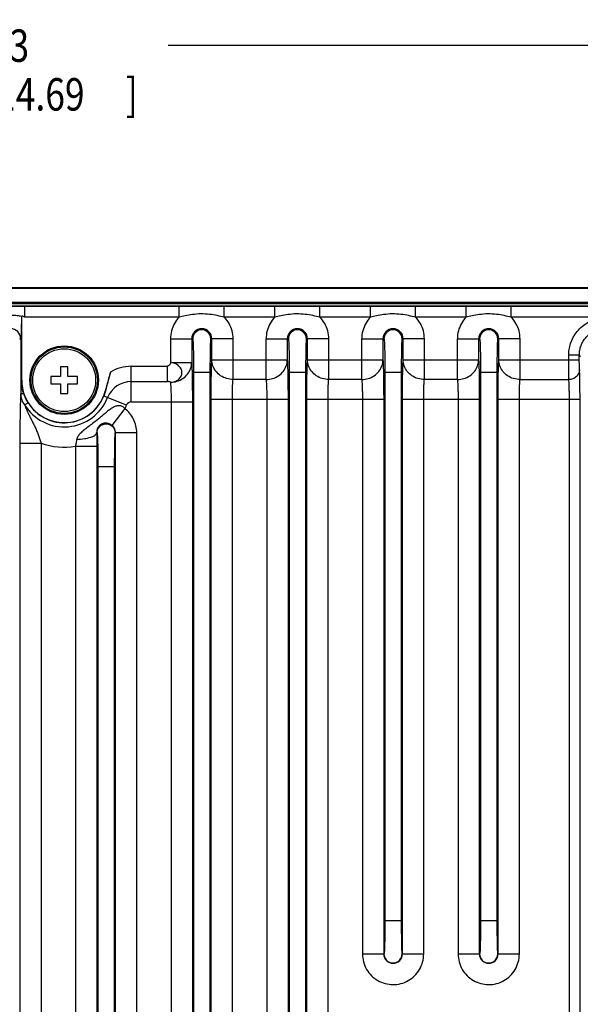
# Model space of a CAD drawing. Units: inches. Extents: x 0 to 34, y 0 to 22.
# Drawn here: x 25.4 to 28.1, y 4 to 8.7 of the extents above; entities that cross this region are included whole.
import ezdxf

# ---------------------------------------------------------------- set-up
doc = ezdxf.new("R2010")
doc.units = ezdxf.units.IN
doc.header["$LTSCALE"] = 1.87
doc.header["$MEASUREMENT"] = 0
doc.layers.get('0').update_dxf_attribs({"linetype": 'CONTINUOUS'})
doc.styles.get("Standard").update_dxf_attribs({"font": 'txt', "width": 0.8})
doc.dimstyles.new('DIMSTYLE_1', dxfattribs={"dimtxt": 0.15625, "dimasz": 0.1875, "dimexe": 0.18, "dimexo": 0.0625, "dimgap": 0.09, "dimtad": 0, "dimtih": 1, "dimtoh": 1, "dimdec": 3, "dimlfac": 1.538462, "dimzin": 4, "dimdsep": 46, "dimtxsty": 'STANDARD', "dimblk": 'CLOSED', "dimblk1": 'CLOSED', "dimblk2": 'CLOSED', "dimcen": 0.09, "dimadec": 0, "dimazin": 0, "dimtp": 0.001, "dimtm": 0.001, "dimtfac": 1, "dimtdec": 3, "dimtofl": 0, "dimtmove": 0, "dimatfit": 3, "dimldrblk": 'CLOSED', "dimfxl": 1, "dimtolj": 1, "dimtzin": 4, "dimarcsym": 0})

# ---------------------------------------------------------------- blocks, each defined once
blk = doc.blocks.new('_CLOSED')
at = {"color": 0, "linetype": 'BYBLOCK'}
for p, q in [((0, 0), (-1, 0.167)), ((-1, 0.167), (-1, -0.167)), ((-1, -0.167), (0, 0)), ((-1, 0), (0, 0))]:
    blk.add_line(p, q, dxfattribs=at)
blk = doc.blocks.new('*D8')
at = {"color": 2, "linetype": 'CONTINUOUS'}
for p, q in [((21.0302, 7.0377), (21.0302, 8.7367)), ((30.5754, 7.0111), (30.5754, 8.7367)), ((21.0302, 8.6117), (25.0573, 8.6117)), ((30.5754, 8.6117), (26.0886, 8.6117))]:
    blk.add_line(p, q, dxfattribs=at)
at = {"color": 2, "linetype": 'CONTINUOUS', "xscale": 0.1875, "yscale": 0.1875, "zscale": 0.1875, "rotation": 180}
blk.add_blockref('_CLOSED', (21.0302, 8.6117), dxfattribs=at)
at = {"color": 2, "linetype": 'CONTINUOUS', "xscale": 0.1875, "yscale": 0.1875, "zscale": 0.1875}
blk.add_blockref('_CLOSED', (30.5754, 8.6117), dxfattribs=at)
at = {"color": 2, "linetype": 'CONTINUOUS', "width": 0.8}
for s, height, p in [('373', 0.15625, (25.1354, 8.5336)), ('[', 0.1562, (25.1354, 8.2992)), ('14.69', 0.15625, (25.2604, 8.2992)), (']', 0.1562, (25.8854, 8.2992))]:
    blk.add_text(s, height=height, dxfattribs=at).set_placement(p)

msp = doc.modelspace()

# ---------------------------------------------------------------- linework, layer by layer
at = {"color": 7, "linetype": 'CONTINUOUS'}
for p, q in [((21.75692, 7.44762), (29.87681, 7.44762)), ((29.87681, 7.44326), (21.75692, 7.44326)), ((21.74976, 7.37084), (29.87681, 7.37084)), ((21.75692, 7.37637), (29.87681, 7.37637)), ((29.87681, 7.35805), (21.75692, 7.35805)), ((25.39917, 7.30534), (25.39917, 7.35651)), ((26.14212, 7.35651), (25.39917, 7.35651)), ((26.14211, 7.30534), (26.14212, 7.35651)), ((26.35913, 7.30534), (26.35914, 7.35651)), ((26.60275, 7.35651), (26.35914, 7.35651)), ((26.60274, 7.30534), (26.60275, 7.35651)), ((26.81976, 7.30534), (26.81977, 7.35651)), ((27.06337, 7.35651), (26.81977, 7.35651)), ((27.06337, 7.30534), (27.06337, 7.35651)), ((27.28039, 7.30534), (27.2804, 7.35651)), ((27.524, 7.35651), (27.2804, 7.35651)), ((27.524, 7.30534), (27.524, 7.35651)), ((27.74102, 7.30534), (27.74103, 7.35651)), ((29.87681, 7.35651), (27.74103, 7.35651)), ((25.38362, 7.00183), (25.38361, 7.30842)), ((26.14212, 7.30534), (25.39917, 7.30534)), ((26.60275, 7.30534), (26.35913, 7.30534)), ((27.06338, 7.30534), (26.81976, 7.30534)), ((27.52401, 7.30534), (27.28039, 7.30534)), ((29.87681, 7.30534), (27.74102, 7.30534)), ((25.37303, 7.20048), (25.38222, 7.20048)), ((25.37859, 7.20048), (25.37859, 6.93773)), ((25.38222, 7.20048), (25.38222, 7.00183)), ((26.09973, 7.20048), (26.09973, 7.0865)), ((26.09973, 7.20048), (26.20696, 7.20048)), ((26.20205, 7.20048), (26.20205, 7.08648)), ((26.40152, 7.20048), (26.29429, 7.20048)), ((26.2992, 7.09947), (26.2992, 7.20048)), ((26.40152, 7.00461), (26.40152, 7.20048)), ((26.56036, 7.00461), (26.56036, 7.20048)), ((26.56036, 7.20048), (26.66759, 7.20048)), ((26.66268, 7.20048), (26.66268, 7.09947)), ((26.86215, 7.20048), (26.75492, 7.20048)), ((26.75983, 7.09947), (26.75983, 7.20048)), ((26.86215, 7.00461), (26.86215, 7.20048)), ((27.02099, 7.00461), (27.02099, 7.20048)), ((27.02099, 7.20048), (27.12822, 7.20048)), ((27.12331, 7.20048), (27.12331, 7.09947)), ((27.32278, 7.20048), (27.21555, 7.20048)), ((27.22046, 7.09947), (27.22046, 7.20048)), ((27.32278, 7.00461), (27.32278, 7.20048)), ((27.48162, 7.00461), (27.48162, 7.20048)), ((27.48162, 7.20048), (27.58884, 7.20048)), ((27.58394, 7.20048), (27.58394, 7.09947)), ((27.78341, 7.20048), (27.67618, 7.20048)), ((27.68109, 7.09947), (27.68109, 7.20048)), ((27.78341, 7.00461), (27.78341, 7.20048)), ((28.06886, 7.12245), (28.0177, 7.12245)), ((28.0177, 7.0995), (28.0177, 7.12245)), ((28.06886, 7.0995), (28.06886, 7.12245)), ((28.07507, 7.11624), (28.06886, 7.12245)), ((25.57094, 7.0658), (25.57094, 7.01923)), ((25.60574, 7.0658), (25.57094, 7.0658)), ((25.60574, 7.01923), (25.60574, 7.0658)), ((25.91118, 6.89671), (25.91118, 7.06838)), ((25.91118, 7.06838), (26.08557, 7.06838)), ((26.08557, 6.99481), (26.08557, 7.06838)), ((26.09973, 7.0865), (26.20205, 7.0865)), ((26.2992, 7.0995), (26.66268, 7.0995)), ((26.75983, 7.0995), (27.12331, 7.0995)), ((27.22046, 7.0995), (27.58394, 7.0995)), ((27.68109, 7.0995), (28.06886, 7.0995)), ((25.52436, 7.01923), (25.52436, 6.98443)), ((25.57094, 7.01923), (25.52436, 7.01923)), ((25.65232, 7.01923), (25.60574, 7.01923)), ((25.65232, 6.98443), (25.65232, 7.01923)), ((25.81072, 7.04077), (25.78609, 6.94884)), ((26.21117, 7.0395), (26.21117, 1.58605)), ((26.21117, 7.0395), (26.29008, 7.0395)), ((26.29008, 7.0395), (26.29008, 1.58605)), ((26.6718, 7.0395), (26.6718, 1.58605)), ((26.6718, 7.0395), (26.75071, 7.0395)), ((26.75071, 7.0395), (26.75071, 1.58605)), ((27.13243, 7.0395), (27.13243, 4.40101)), ((27.13243, 7.0395), (27.21134, 7.0395)), ((27.21134, 7.0395), (27.21134, 4.40101)), ((27.59306, 7.0395), (27.59306, 4.40101)), ((27.59306, 7.0395), (27.67197, 7.0395)), ((27.67197, 7.0395), (27.67197, 4.40101)), ((25.38362, 7.00183), (25.38222, 7.00183)), ((25.52436, 6.98443), (25.57094, 6.98443)), ((25.57094, 6.98443), (25.57094, 6.93785)), ((25.60574, 6.93785), (25.60574, 6.98443)), ((25.60574, 6.98443), (25.65232, 6.98443)), ((25.91118, 6.99481), (26.08557, 6.99481)), ((26.56036, 7.00461), (26.40152, 7.00461)), ((27.02099, 7.00461), (26.86215, 7.00461)), ((27.48162, 7.00461), (27.32278, 7.00461)), ((27.78341, 7.00461), (28.01853, 7.00461)), ((25.37859, 6.93773), (25.39303, 6.93773)), ((25.57094, 6.93785), (25.60574, 6.93785)), ((25.8881, 6.88112), (25.77878, 6.92514)), ((25.78609, 6.94884), (25.78656, 6.94872)), ((25.3976, 6.88239), (25.41434, 6.89287)), ((25.91118, 6.89671), (26.2054, 6.89671)), ((26.10308, 6.89671), (26.10308, 1.72883)), ((26.2054, 6.89671), (26.2054, 1.72883)), ((26.29584, 1.71583), (26.29584, 6.90971)), ((26.29584, 6.90971), (26.66603, 6.90971)), ((26.39817, 1.71583), (26.39817, 6.90971)), ((26.56371, 6.90971), (26.56371, 1.71583)), ((26.66603, 6.90971), (26.66603, 1.71583)), ((26.75647, 1.71583), (26.75647, 6.90971)), ((26.75647, 6.90971), (27.12666, 6.90971)), ((26.8588, 1.71583), (26.8588, 6.90971)), ((27.02434, 6.90971), (27.02434, 4.24002)), ((27.12666, 6.90971), (27.12666, 4.24002)), ((27.2171, 4.24002), (27.2171, 6.90971)), ((27.2171, 6.90971), (27.58729, 6.90971)), ((27.31943, 4.24002), (27.31943, 6.90971)), ((27.48497, 6.90971), (27.48497, 4.24002)), ((27.58729, 6.90971), (27.58729, 4.24002)), ((27.67773, 4.24002), (27.67773, 6.90971)), ((27.67773, 6.90971), (28.07221, 6.90971)), ((27.78006, 4.24002), (27.78006, 6.90971)), ((28.02105, 1.71583), (28.02105, 6.90971)), ((28.07221, 1.71583), (28.07221, 6.90971)), ((25.88091, 6.86461), (25.81787, 6.78404)), ((25.83522, 6.7484), (25.83363, 6.74787)), ((25.83522, 1.87714), (25.83522, 6.7484)), ((25.93754, 6.7484), (25.83522, 6.7484)), ((25.93754, 1.87714), (25.93754, 6.7484)), ((25.37459, 6.6985), (25.37459, 1.92704)), ((25.37459, 6.6985), (25.47691, 6.6985)), ((25.47691, 6.6985), (25.47691, 1.92704)), ((25.64245, 6.68324), (25.64245, 1.9423)), ((25.64245, 6.68324), (25.74477, 6.68324)), ((25.74477, 6.68324), (25.74477, 1.9423)), ((25.75054, 6.58689), (25.75054, 2.03865)), ((25.75054, 6.58689), (25.82945, 6.58689)), ((25.82945, 6.58689), (25.82945, 2.03865)), ((27.13243, 4.40101), (27.21134, 4.40101)), ((27.59306, 4.40101), (27.67197, 4.40101)), ((27.02434, 4.24002), (27.12822, 4.24002)), ((27.21555, 4.24002), (27.31943, 4.24002)), ((27.48497, 4.24002), (27.58884, 4.24002)), ((27.67618, 4.24002), (27.78006, 4.24002))]:
    msp.add_line(p, q, dxfattribs=at)
for radius in [0.16506, 0.15994, 0.15129]:
    msp.add_circle((25.58834, 7.00183), radius, dxfattribs=at)
for centre, radius, start, end in [((25.32936, 7.20048), 0.04922, 0, 180), ((26.25062, 7.20048), 0.04857, 0, 180), ((26.25062, 7.20048), 0.04367, 0.00143, 179.9987), ((26.71125, 7.20048), 0.04857, 0, 180), ((26.71125, 7.20048), 0.04367, 0.00143, 179.9987), ((27.17188, 7.20048), 0.04857, 0, 180), ((27.17188, 7.20048), 0.04367, 0.00143, 179.9987), ((27.63251, 7.20048), 0.04857, 0, 180), ((27.63251, 7.20048), 0.04367, 0.00143, 179.9987), ((25.91118, 6.87183), 0.19655, 90, 120.73804), ((25.58834, 7.00183), 0.20472, 180, 345), ((25.91118, 6.87183), 0.12298, 90, 158.06655), ((25.58834, 7.00183), 0.2053, 212.05501, 338.06655), ((25.58834, 7.00183), 0.22505, 212.05507, 338.06655), ((25.58834, 7.00183), 0.32315, 334.87367, 338.06655), ((25.91118, 6.87183), 0.02489, 90, 158.06655), ((25.58834, 7.00183), 0.32315, 249.82887, 279.63875), ((27.17188, 4.24002), 0.04522, 180, 360), ((27.17188, 4.24002), 0.04367, 180, 360), ((27.63251, 4.24002), 0.04522, 180, 360), ((27.63251, 4.24002), 0.04367, 180, 360)]:
    msp.add_arc(centre, radius, start, end, dxfattribs=at)
for points, knots in [([(25.39917, 7.35651), (25.3925, 7.35651), (25.37866, 7.3565), (25.35707, 7.35647), (25.33364, 7.35646), (25.30876, 7.35646), (25.28382, 7.35649), (25.26739, 7.35651), (25.25956, 7.35651)], [0, 0, 0, 0, 0.1433438, 0.2972361, 0.463981, 0.6469945, 0.8317166, 1, 1, 1, 1]), ([(26.35914, 7.35651), (26.34643, 7.35651), (26.32143, 7.35646), (26.28405, 7.35635), (26.24703, 7.3563), (26.21057, 7.35637), (26.17562, 7.35647), (26.15301, 7.35651), (26.14212, 7.35651)], [0, 0, 0, 0, 0.1757048, 0.3454696, 0.5168324, 0.6874178, 0.8494569, 1, 1, 1, 1]), ([(26.81977, 7.35651), (26.80706, 7.35651), (26.78206, 7.35646), (26.74468, 7.35635), (26.70766, 7.3563), (26.6712, 7.35637), (26.63625, 7.35647), (26.61364, 7.35651), (26.60275, 7.35651)], [0, 0, 0, 0, 0.1757048, 0.3454696, 0.5168324, 0.6874178, 0.8494569, 1, 1, 1, 1]), ([(27.2804, 7.35651), (27.26769, 7.35651), (27.24269, 7.35646), (27.20531, 7.35635), (27.16829, 7.3563), (27.13183, 7.35637), (27.09688, 7.35647), (27.07427, 7.35651), (27.06337, 7.35651)], [0, 0, 0, 0, 0.1757048, 0.3454696, 0.5168324, 0.6874178, 0.8494569, 1, 1, 1, 1]), ([(27.74103, 7.35651), (27.72832, 7.35651), (27.70332, 7.35646), (27.66594, 7.35635), (27.62892, 7.3563), (27.59246, 7.35637), (27.55751, 7.35647), (27.5349, 7.35651), (27.524, 7.35651)], [0, 0, 0, 0, 0.1757048, 0.3454696, 0.5168324, 0.6874178, 0.8494569, 1, 1, 1, 1]), ([(25.38361, 7.30842), (25.37647, 7.30971), (25.36098, 7.31216), (25.33603, 7.31414), (25.30918, 7.31345), (25.28336, 7.31011), (25.26699, 7.30691), (25.25956, 7.30534)], [0, 0, 0, 0, 0.1743283, 0.3759655, 0.599875, 0.8177219, 1, 1, 1, 1]), ([(25.38222, 7.20048), (25.38222, 7.2031), (25.38226, 7.20826), (25.38238, 7.21601), (25.38254, 7.22376), (25.38271, 7.23175), (25.38289, 7.2402), (25.38306, 7.24947), (25.38322, 7.25974), (25.38337, 7.27104), (25.38349, 7.28317), (25.38358, 7.29609), (25.38361, 7.30491), (25.38362, 7.30948)], [0, 0, 0, 0, 0.0719191, 0.1419676, 0.2135419, 0.2851586, 0.3618398, 0.4462654, 0.5401239, 0.6445483, 0.7571899, 0.8741464, 1, 1, 1, 1]), ([(25.38361, 7.30842), (25.38361, 7.30889), (25.38361, 7.30961), (25.38362, 7.31032), (25.38362, 7.31056)], [0, 0, 0, 0, 0.6670527, 1, 1, 1, 1]), ([(25.39917, 7.30534), (25.39748, 7.30599), (25.39408, 7.30724), (25.38889, 7.30898), (25.38539, 7.31005), (25.38362, 7.31056)], [0, 0, 0, 0, 0.3297457, 0.663005, 1, 1, 1, 1]), ([(26.14212, 7.30534), (26.13326, 7.29617), (26.11774, 7.2754), (26.10309, 7.23933), (26.09973, 7.21343), (26.09973, 7.20048)], [0, 0, 0, 0, 0.3310071, 0.6641639, 1, 1, 1, 1]), ([(26.35913, 7.30535), (26.34793, 7.3076), (26.32441, 7.31255), (26.28699, 7.3191), (26.24662, 7.32157), (26.2072, 7.31807), (26.17258, 7.31163), (26.1516, 7.30725), (26.14211, 7.30534)], [0, 0, 0, 0, 0.1562051, 0.3284622, 0.5188943, 0.7070395, 0.8677955, 1, 1, 1, 1]), ([(26.40152, 7.20048), (26.40152, 7.21345), (26.39816, 7.23936), (26.38349, 7.27542), (26.36799, 7.29617), (26.35913, 7.30534)], [0, 0, 0, 0, 0.336401, 0.6691488, 1, 1, 1, 1]), ([(26.60275, 7.30534), (26.59388, 7.29617), (26.57837, 7.2754), (26.56372, 7.23933), (26.56036, 7.21343), (26.56036, 7.20048)], [0, 0, 0, 0, 0.3310071, 0.6641639, 1, 1, 1, 1]), ([(26.81976, 7.30535), (26.80856, 7.3076), (26.78504, 7.31255), (26.74762, 7.3191), (26.70725, 7.32157), (26.66782, 7.31807), (26.63321, 7.31163), (26.61223, 7.30725), (26.60274, 7.30534)], [0, 0, 0, 0, 0.1562051, 0.3284622, 0.5188943, 0.7070395, 0.8677955, 1, 1, 1, 1]), ([(26.86215, 7.20048), (26.86215, 7.21345), (26.85879, 7.23936), (26.84412, 7.27542), (26.82862, 7.29617), (26.81976, 7.30534)], [0, 0, 0, 0, 0.336401, 0.6691488, 1, 1, 1, 1]), ([(27.06338, 7.30534), (27.05451, 7.29617), (27.039, 7.2754), (27.02435, 7.23933), (27.02099, 7.21343), (27.02099, 7.20048)], [0, 0, 0, 0, 0.3310071, 0.6641639, 1, 1, 1, 1]), ([(27.28039, 7.30535), (27.26919, 7.3076), (27.24567, 7.31255), (27.20825, 7.3191), (27.16788, 7.32157), (27.12845, 7.31807), (27.09384, 7.31163), (27.07286, 7.30725), (27.06337, 7.30534)], [0, 0, 0, 0, 0.1562051, 0.3284622, 0.5188943, 0.7070395, 0.8677955, 1, 1, 1, 1]), ([(27.32278, 7.20048), (27.32278, 7.21345), (27.31942, 7.23936), (27.30475, 7.27542), (27.28925, 7.29617), (27.28039, 7.30534)], [0, 0, 0, 0, 0.336401, 0.6691488, 1, 1, 1, 1]), ([(27.52401, 7.30534), (27.51514, 7.29617), (27.49963, 7.2754), (27.48498, 7.23933), (27.48162, 7.21343), (27.48162, 7.20048)], [0, 0, 0, 0, 0.3310071, 0.6641639, 1, 1, 1, 1]), ([(27.74102, 7.30535), (27.72982, 7.3076), (27.7063, 7.31255), (27.66888, 7.3191), (27.62851, 7.32157), (27.58908, 7.31807), (27.55447, 7.31163), (27.53349, 7.30725), (27.524, 7.30534)], [0, 0, 0, 0, 0.1562051, 0.3284622, 0.5188943, 0.7070395, 0.8677955, 1, 1, 1, 1]), ([(27.78341, 7.20048), (27.78341, 7.21345), (27.78005, 7.23936), (27.76538, 7.27542), (27.74988, 7.29617), (27.74102, 7.30534)], [0, 0, 0, 0, 0.336401, 0.6691488, 1, 1, 1, 1]), ([(28.0177, 7.12245), (28.0177, 7.13128), (28.01908, 7.14998), (28.02588, 7.17895), (28.03868, 7.20882), (28.05789, 7.23731), (28.08262, 7.26191), (28.11111, 7.28092), (28.141, 7.29358), (28.16973, 7.3002), (28.18821, 7.30152), (28.19677, 7.30152)], [0, 0, 0, 0, 0.0942505, 0.1993895, 0.3164479, 0.4393429, 0.5639906, 0.6865582, 0.8028669, 0.9086425, 1, 1, 1, 1]), ([(28.06886, 7.12245), (28.06886, 7.12876), (28.06984, 7.14212), (28.0747, 7.16282), (28.08384, 7.18417), (28.09756, 7.20451), (28.11522, 7.22208), (28.13558, 7.23566), (28.15692, 7.2447), (28.17745, 7.24942), (28.19066, 7.25036), (28.19677, 7.25036)], [0, 0, 0, 0, 0.0942802, 0.1994388, 0.3165035, 0.4393852, 0.5640078, 0.6865489, 0.8028434, 0.9086236, 1, 1, 1, 1]), ([(26.20696, 7.20048), (26.20826, 7.20048), (26.20721, 7.19243), (26.20957, 7.18372), (26.20941, 7.16351), (26.21041, 7.1391), (26.21077, 7.10867), (26.21111, 7.07503), (26.21117, 7.05152), (26.21117, 7.0395)], [0, 0, 0, 0, 0.0243326, 0.0962516, 0.2140651, 0.3722277, 0.5628398, 0.7761474, 1, 1, 1, 1]), ([(26.29429, 7.20048), (26.29299, 7.20048), (26.29404, 7.19242), (26.29168, 7.18373), (26.29184, 7.16351), (26.29084, 7.1391), (26.29048, 7.10867), (26.29014, 7.07503), (26.29008, 7.05152), (26.29008, 7.0395)], [0, 0, 0, 0, 0.0243328, 0.0962515, 0.2140651, 0.3722279, 0.5628396, 0.7761476, 1, 1, 1, 1]), ([(26.66759, 7.20048), (26.66889, 7.20048), (26.66784, 7.19243), (26.6702, 7.18372), (26.67003, 7.16351), (26.67104, 7.1391), (26.67139, 7.10867), (26.67174, 7.07503), (26.6718, 7.05152), (26.6718, 7.0395)], [0, 0, 0, 0, 0.0243326, 0.0962516, 0.2140651, 0.3722277, 0.5628398, 0.7761474, 1, 1, 1, 1]), ([(26.75492, 7.20048), (26.75362, 7.20048), (26.75467, 7.19242), (26.75231, 7.18373), (26.75247, 7.16351), (26.75147, 7.1391), (26.75111, 7.10867), (26.75077, 7.07503), (26.75071, 7.05152), (26.75071, 7.0395)], [0, 0, 0, 0, 0.0243328, 0.0962515, 0.2140651, 0.3722279, 0.5628396, 0.7761476, 1, 1, 1, 1]), ([(27.12822, 7.20048), (27.12952, 7.20048), (27.12847, 7.19243), (27.13083, 7.18372), (27.13066, 7.16351), (27.13167, 7.1391), (27.13202, 7.10867), (27.13237, 7.07503), (27.13243, 7.05152), (27.13243, 7.0395)], [0, 0, 0, 0, 0.0243326, 0.0962516, 0.2140651, 0.3722277, 0.5628398, 0.7761474, 1, 1, 1, 1]), ([(27.21555, 7.20048), (27.21425, 7.20048), (27.21529, 7.19242), (27.21294, 7.18373), (27.2131, 7.16351), (27.2121, 7.1391), (27.21174, 7.10867), (27.2114, 7.07503), (27.21134, 7.05152), (27.21134, 7.0395)], [0, 0, 0, 0, 0.0243328, 0.0962515, 0.2140651, 0.3722279, 0.5628396, 0.7761476, 1, 1, 1, 1]), ([(27.58884, 7.20048), (27.59015, 7.20048), (27.5891, 7.19243), (27.59146, 7.18372), (27.59129, 7.16351), (27.5923, 7.1391), (27.59265, 7.10867), (27.593, 7.07503), (27.59306, 7.05152), (27.59306, 7.0395)], [0, 0, 0, 0, 0.0243326, 0.0962516, 0.2140651, 0.3722277, 0.5628398, 0.7761474, 1, 1, 1, 1]), ([(27.67618, 7.20048), (27.67488, 7.20048), (27.67592, 7.19242), (27.67357, 7.18373), (27.67373, 7.16351), (27.67273, 7.1391), (27.67237, 7.10867), (27.67203, 7.07503), (27.67197, 7.05152), (27.67197, 7.0395)], [0, 0, 0, 0, 0.0243328, 0.0962515, 0.2140651, 0.3722279, 0.5628396, 0.7761476, 1, 1, 1, 1]), ([(26.09973, 7.0865), (26.09944, 7.0825), (26.09627, 7.07344), (26.08948, 7.06838), (26.08557, 7.06838)], [0, 0, 0, 0, 0.5, 1, 1, 1, 1]), ([(26.09973, 6.99161), (26.11034, 6.9916), (26.13156, 6.99502), (26.16031, 7.00865), (26.18335, 7.02991), (26.19834, 7.05668), (26.20194, 7.07667), (26.20205, 7.0865)], [0, 0, 0, 0, 0.206996, 0.4118043, 0.6123752, 0.8083301, 1, 1, 1, 1]), ([(26.09973, 6.99161), (26.10692, 6.99171), (26.12104, 6.99427), (26.13943, 7.00415), (26.15186, 7.0197), (26.15648, 7.03834), (26.15201, 7.05723), (26.13917, 7.07255), (26.12129, 7.08378), (26.10696, 7.08599), (26.09973, 7.0865)], [0, 0, 0, 0, 0.1350291, 0.2640845, 0.3836927, 0.4977196, 0.612414, 0.7337123, 0.8639727, 1, 1, 1, 1]), ([(26.20205, 7.08648), (26.20256, 7.07868), (26.20335, 7.05998), (26.20422, 7.0279), (26.20489, 6.9885), (26.20531, 6.94394), (26.2054, 6.91277), (26.2054, 6.89671)], [0, 0, 0, 0, 0.1235029, 0.2957694, 0.5072466, 0.7462904, 1, 1, 1, 1]), ([(26.29584, 6.90971), (26.29585, 6.92575), (26.29594, 6.95688), (26.29636, 7.00139), (26.29702, 7.04078), (26.2979, 7.0729), (26.29869, 7.09165), (26.2992, 7.09947)], [0, 0, 0, 0, 0.2534175, 0.4921387, 0.7035391, 0.8760834, 1, 1, 1, 1]), ([(26.40152, 7.00461), (26.39091, 7.0046), (26.36969, 7.00802), (26.34094, 7.02165), (26.3179, 7.04291), (26.30291, 7.06968), (26.29931, 7.08967), (26.2992, 7.0995)], [0, 0, 0, 0, 0.2069962, 0.4118048, 0.6123759, 0.8083307, 1, 1, 1, 1]), ([(26.56036, 7.00461), (26.57096, 7.0047), (26.59215, 7.00797), (26.62088, 7.02162), (26.64391, 7.04283), (26.65894, 7.0696), (26.66258, 7.08963), (26.66268, 7.0995)], [0, 0, 0, 0, 0.2067324, 0.4112863, 0.6116988, 0.8075041, 1, 1, 1, 1]), ([(26.66268, 7.09947), (26.66319, 7.09165), (26.66398, 7.0729), (26.66485, 7.04078), (26.66552, 7.00139), (26.66594, 6.95688), (26.66603, 6.92575), (26.66603, 6.90971)], [0, 0, 0, 0, 0.1239166, 0.2964609, 0.5078613, 0.7465825, 1, 1, 1, 1]), ([(26.75647, 6.90971), (26.75648, 6.92575), (26.75657, 6.95688), (26.75699, 7.00139), (26.75765, 7.04078), (26.75853, 7.0729), (26.75932, 7.09165), (26.75983, 7.09947)], [0, 0, 0, 0, 0.2534175, 0.4921387, 0.7035391, 0.8760834, 1, 1, 1, 1]), ([(26.86215, 7.00461), (26.85155, 7.0047), (26.83036, 7.00797), (26.80163, 7.02162), (26.7786, 7.04283), (26.76357, 7.0696), (26.75993, 7.08963), (26.75983, 7.0995)], [0, 0, 0, 0, 0.2067324, 0.4112863, 0.6116989, 0.8075041, 1, 1, 1, 1]), ([(27.02099, 7.00461), (27.03159, 7.0047), (27.05278, 7.00797), (27.08151, 7.02162), (27.10454, 7.04283), (27.11957, 7.0696), (27.12321, 7.08963), (27.12331, 7.0995)], [0, 0, 0, 0, 0.2067324, 0.4112863, 0.6116988, 0.8075041, 1, 1, 1, 1]), ([(27.12331, 7.09947), (27.12382, 7.09165), (27.12461, 7.0729), (27.12548, 7.04078), (27.12615, 7.00139), (27.12657, 6.95688), (27.12666, 6.92575), (27.12666, 6.90971)], [0, 0, 0, 0, 0.1239166, 0.2964609, 0.5078613, 0.7465825, 1, 1, 1, 1]), ([(27.2171, 6.90971), (27.21711, 6.92575), (27.2172, 6.95688), (27.21762, 7.00139), (27.21828, 7.04078), (27.21916, 7.0729), (27.21995, 7.09165), (27.22046, 7.09947)], [0, 0, 0, 0, 0.2534175, 0.4921387, 0.7035391, 0.8760834, 1, 1, 1, 1]), ([(27.32278, 7.00461), (27.31218, 7.0047), (27.29099, 7.00797), (27.26226, 7.02162), (27.23923, 7.04283), (27.2242, 7.0696), (27.22056, 7.08963), (27.22046, 7.0995)], [0, 0, 0, 0, 0.2067324, 0.4112863, 0.6116989, 0.8075041, 1, 1, 1, 1]), ([(27.48162, 7.00461), (27.49222, 7.0047), (27.51341, 7.00797), (27.54214, 7.02162), (27.56517, 7.04283), (27.5802, 7.0696), (27.58384, 7.08963), (27.58394, 7.0995)], [0, 0, 0, 0, 0.2067324, 0.4112863, 0.6116988, 0.8075041, 1, 1, 1, 1]), ([(27.58394, 7.09947), (27.58445, 7.09165), (27.58524, 7.0729), (27.58611, 7.04078), (27.58678, 7.00139), (27.5872, 6.95688), (27.58729, 6.92575), (27.58729, 6.90971)], [0, 0, 0, 0, 0.1239166, 0.2964609, 0.5078613, 0.7465825, 1, 1, 1, 1]), ([(27.67773, 6.90971), (27.67774, 6.92575), (27.67783, 6.95689), (27.67825, 7.00141), (27.67891, 7.0408), (27.67979, 7.07291), (27.68058, 7.09165), (27.68109, 7.09947)], [0, 0, 0, 0, 0.2534671, 0.4922365, 0.7036445, 0.8761422, 1, 1, 1, 1]), ([(27.78341, 7.00461), (27.77281, 7.0047), (27.75162, 7.00797), (27.72289, 7.02162), (27.69986, 7.04283), (27.68483, 7.0696), (27.68119, 7.08963), (27.68109, 7.0995)], [0, 0, 0, 0, 0.2067324, 0.4112863, 0.6116988, 0.8075041, 1, 1, 1, 1]), ([(28.01853, 7.00461), (28.01846, 7.00688), (28.01832, 7.01243), (28.01815, 7.02226), (28.01799, 7.03491), (28.01786, 7.04986), (28.01776, 7.0662), (28.01771, 7.08291), (28.0177, 7.09404), (28.0177, 7.0995)], [0, 0, 0, 0, 0.0718047, 0.1755705, 0.3107374, 0.4717689, 0.6482397, 0.8274674, 1, 1, 1, 1]), ([(28.0697, 7.05205), (28.06962, 7.05319), (28.06948, 7.05596), (28.06931, 7.06088), (28.06915, 7.0672), (28.06902, 7.07468), (28.06892, 7.08285), (28.06887, 7.0912), (28.06886, 7.09677), (28.06886, 7.0995)], [0, 0, 0, 0, 0.0718632, 0.1756533, 0.3108177, 0.4718283, 0.6482777, 0.8274872, 1, 1, 1, 1]), ([(25.81072, 7.04077), (25.80789, 7.0302), (25.80231, 7.00914), (25.79429, 6.97845), (25.78907, 6.95833), (25.78656, 6.94872)], [0, 0, 0, 0, 0.3447923, 0.6867886, 1, 1, 1, 1]), ([(28.0697, 7.05205), (28.06963, 7.04589), (28.06678, 7.03329), (28.05524, 7.01762), (28.03835, 7.00718), (28.02514, 7.00467), (28.01853, 7.00461)], [0, 0, 0, 0, 0.24098, 0.4878144, 0.7417569, 1, 1, 1, 1]), ([(28.07221, 6.90971), (28.07221, 6.92179), (28.07214, 6.9452), (28.07182, 6.9786), (28.07132, 7.00809), (28.07067, 7.03214), (28.07008, 7.04618), (28.0697, 7.05205)], [0, 0, 0, 0, 0.2545399, 0.4931203, 0.703877, 0.8760815, 1, 1, 1, 1]), ([(25.39303, 6.93773), (25.39055, 6.94499), (25.38653, 6.95937), (25.38299, 6.98087), (25.38222, 6.99497), (25.38222, 7.00183)], [0, 0, 0, 0, 0.3526486, 0.6845616, 1, 1, 1, 1]), ([(26.09973, 6.99161), (26.09958, 6.9923), (26.09763, 6.99341), (26.09448, 6.99413), (26.09018, 6.99469), (26.08713, 6.99481), (26.08557, 6.99481)], [0, 0, 0, 0, 0.1410262, 0.3818283, 0.6854514, 1, 1, 1, 1]), ([(26.09972, 6.99161), (26.10023, 6.98772), (26.10102, 6.97836), (26.1019, 6.96231), (26.10256, 6.94261), (26.10298, 6.92033), (26.10308, 6.90474), (26.10308, 6.89671)], [0, 0, 0, 0, 0.1240086, 0.2963308, 0.5077116, 0.7465834, 1, 1, 1, 1]), ([(26.39817, 6.90971), (26.39817, 6.91773), (26.39827, 6.9333), (26.39869, 6.95555), (26.39935, 6.97525), (26.40023, 6.99132), (26.40102, 7.0007), (26.40152, 7.00461)], [0, 0, 0, 0, 0.2531375, 0.4916994, 0.7030152, 0.8756278, 1, 1, 1, 1]), ([(26.56036, 7.00461), (26.56086, 7.0007), (26.56165, 6.99132), (26.56253, 6.97525), (26.56319, 6.95555), (26.56361, 6.9333), (26.56371, 6.91773), (26.56371, 6.90971)], [0, 0, 0, 0, 0.1243722, 0.2969848, 0.5083006, 0.7468625, 1, 1, 1, 1]), ([(26.8588, 6.90971), (26.8588, 6.91773), (26.8589, 6.9333), (26.85932, 6.95555), (26.85998, 6.97525), (26.86086, 6.99132), (26.86165, 7.0007), (26.86215, 7.00461)], [0, 0, 0, 0, 0.2531375, 0.4916994, 0.7030152, 0.8756278, 1, 1, 1, 1]), ([(27.02099, 7.00461), (27.02149, 7.0007), (27.02228, 6.99132), (27.02316, 6.97525), (27.02382, 6.95555), (27.02424, 6.9333), (27.02434, 6.91773), (27.02434, 6.90971)], [0, 0, 0, 0, 0.1243722, 0.2969848, 0.5083006, 0.7468625, 1, 1, 1, 1]), ([(27.31943, 6.90971), (27.31943, 6.91773), (27.31953, 6.9333), (27.31995, 6.95555), (27.32061, 6.97525), (27.32149, 6.99132), (27.32228, 7.0007), (27.32278, 7.00461)], [0, 0, 0, 0, 0.2531375, 0.4916994, 0.7030152, 0.8756278, 1, 1, 1, 1]), ([(27.48162, 7.00461), (27.48212, 7.0007), (27.48291, 6.99132), (27.48379, 6.97525), (27.48445, 6.95555), (27.48487, 6.9333), (27.48497, 6.91773), (27.48497, 6.90971)], [0, 0, 0, 0, 0.1243722, 0.2969848, 0.5083006, 0.7468625, 1, 1, 1, 1]), ([(27.78006, 6.90971), (27.78006, 6.91773), (27.78016, 6.9333), (27.78058, 6.95556), (27.78124, 6.97526), (27.78212, 6.99133), (27.78291, 7.0007), (27.78341, 7.00461)], [0, 0, 0, 0, 0.2531887, 0.4918001, 0.7031245, 0.8756909, 1, 1, 1, 1]), ([(28.02105, 6.90971), (28.02105, 6.91776), (28.02097, 6.93335), (28.02066, 6.95561), (28.02016, 6.97526), (28.0195, 6.99131), (28.01891, 7.00068), (28.01853, 7.00461)], [0, 0, 0, 0, 0.2543143, 0.4926292, 0.7032639, 0.8754895, 1, 1, 1, 1]), ([(25.37859, 6.93773), (25.37845, 6.93518), (25.37817, 6.92949), (25.37778, 6.92004), (25.37739, 6.90868), (25.37697, 6.89522), (25.37656, 6.87936), (25.37613, 6.86081), (25.37572, 6.83935), (25.37534, 6.81486), (25.37501, 6.78748), (25.37477, 6.75804), (25.37462, 6.72809), (25.37459, 6.70818), (25.37459, 6.6985)], [0, 0, 0, 0, 0.0320151, 0.0713833, 0.1185886, 0.1745084, 0.2403109, 0.3174523, 0.4070935, 0.5095176, 0.6244927, 0.7503372, 0.8787043, 1, 1, 1, 1]), ([(25.37859, 6.93773), (25.37867, 6.92785), (25.38203, 6.90797), (25.39161, 6.89025), (25.3976, 6.88239)], [0, 0, 0, 0, 0.4998572, 1, 1, 1, 1]), ([(25.41434, 6.89287), (25.41116, 6.89795), (25.40541, 6.90805), (25.3984, 6.9231), (25.39464, 6.93301), (25.39303, 6.93773)], [0, 0, 0, 0, 0.3615061, 0.6994052, 1, 1, 1, 1]), ([(25.78656, 6.94872), (25.78584, 6.94596), (25.78431, 6.94056), (25.7817, 6.9327), (25.77978, 6.92762), (25.77878, 6.92514)], [0, 0, 0, 0, 0.3445106, 0.6769227, 1, 1, 1, 1]), ([(25.3976, 6.88239), (25.39913, 6.87838), (25.40256, 6.86986), (25.40839, 6.85645), (25.41524, 6.84177), (25.42298, 6.82601), (25.43139, 6.8093), (25.44017, 6.79175), (25.44895, 6.77342), (25.45735, 6.75444), (25.46498, 6.7352), (25.47149, 6.71651), (25.47523, 6.7043), (25.47691, 6.6985)], [0, 0, 0, 0, 0.064101, 0.1374359, 0.2186258, 0.3064954, 0.4000645, 0.4984684, 0.600189, 0.7039545, 0.8090176, 0.9096454, 1, 1, 1, 1]), ([(25.88091, 6.86461), (25.8784, 6.86759), (25.87243, 6.87319), (25.86076, 6.8788), (25.84651, 6.87951), (25.83152, 6.87492), (25.81639, 6.86631), (25.80084, 6.85485), (25.78446, 6.84143), (25.76679, 6.82646), (25.74699, 6.81012), (25.72524, 6.79307), (25.70297, 6.77633), (25.68249, 6.76068), (25.66592, 6.74597), (25.65421, 6.73183), (25.64991, 6.72177), (25.64884, 6.71712)], [0, 0, 0, 0, 0.0392023, 0.0814446, 0.1277375, 0.1792795, 0.2372463, 0.3024161, 0.3737613, 0.450489, 0.5357806, 0.6323129, 0.7289337, 0.816486, 0.8919223, 0.9518449, 1, 1, 1, 1]), ([(25.93754, 6.7484), (25.93754, 6.75968), (25.93495, 6.7822), (25.92356, 6.81402), (25.90548, 6.84223), (25.88957, 6.85784), (25.88091, 6.86461)], [0, 0, 0, 0, 0.2533809, 0.5041759, 0.7528973, 1, 1, 1, 1]), ([(25.81787, 6.78404), (25.81606, 6.78546), (25.81199, 6.7882), (25.80514, 6.79147), (25.79764, 6.79368), (25.7902, 6.79465), (25.78332, 6.79453), (25.77712, 6.79356), (25.77153, 6.79188), (25.76638, 6.78955), (25.76143, 6.78639), (25.7567, 6.7822), (25.75242, 6.7769), (25.74886, 6.77063), (25.74623, 6.76362), (25.74468, 6.75613), (25.74443, 6.75103), (25.7445, 6.74849)], [0, 0, 0, 0, 0.0667886, 0.1417071, 0.2195637, 0.2927058, 0.3585231, 0.4186275, 0.4742535, 0.5272546, 0.5822724, 0.6439279, 0.7098814, 0.7790086, 0.8523829, 0.9263565, 1, 1, 1, 1]), ([(25.74636, 6.74787), (25.74636, 6.75434), (25.74934, 6.76747), (25.76187, 6.78313), (25.77996, 6.79185), (25.80003, 6.79185), (25.81812, 6.78313), (25.83064, 6.76747), (25.83363, 6.75434), (25.83363, 6.74787)], [0, 0, 0, 0, 0.1428566, 0.2857137, 0.4285713, 0.571429, 0.7142865, 0.8571435, 1, 1, 1, 1]), ([(25.83522, 6.7484), (25.83522, 6.75185), (25.83443, 6.75875), (25.83095, 6.7685), (25.82541, 6.77716), (25.82053, 6.78195), (25.81787, 6.78404)], [0, 0, 0, 0, 0.2529787, 0.5033614, 0.7523936, 1, 1, 1, 1]), ([(25.64884, 6.71712), (25.66105, 6.71745), (25.6837, 6.71921), (25.71357, 6.72582), (25.73452, 6.73377), (25.74413, 6.74389), (25.7445, 6.74849)], [0, 0, 0, 0, 0.3496016, 0.6495776, 0.8679259, 1, 1, 1, 1]), ([(25.7445, 6.74849), (25.7446, 6.73773), (25.74473, 6.71598), (25.74478, 6.69423), (25.74477, 6.68324)], [0, 0, 0, 0, 0.4949109, 1, 1, 1, 1]), ([(25.74636, 6.74787), (25.74769, 6.74743), (25.74661, 6.74011), (25.74894, 6.73034), (25.7488, 6.71058), (25.74979, 6.68598), (25.75014, 6.65574), (25.75048, 6.62223), (25.75054, 6.59885), (25.75054, 6.58689)], [0, 0, 0, 0, 0.025975, 0.0990285, 0.2172003, 0.3750885, 0.5650103, 0.777386, 1, 1, 1, 1]), ([(25.83363, 6.74787), (25.8323, 6.74743), (25.83338, 6.7401), (25.83105, 6.73035), (25.83119, 6.71058), (25.8302, 6.68598), (25.82985, 6.65574), (25.82951, 6.62223), (25.82945, 6.59885), (25.82945, 6.58689)], [0, 0, 0, 0, 0.0259752, 0.0990283, 0.2172005, 0.3750884, 0.5650102, 0.7773862, 1, 1, 1, 1]), ([(25.64884, 6.71712), (25.64759, 6.71151), (25.64531, 6.70024), (25.64336, 6.68892), (25.64245, 6.68324)], [0, 0, 0, 0, 0.4999532, 1, 1, 1, 1]), ([(27.13243, 4.40101), (27.13243, 4.38898), (27.13237, 4.36547), (27.13202, 4.33182), (27.13167, 4.3014), (27.13067, 4.277), (27.13083, 4.25679), (27.12847, 4.2481), (27.12953, 4.24003), (27.12822, 4.24002)], [0, 0, 0, 0, 0.2238389, 0.4372611, 0.6278522, 0.7858976, 0.9036267, 0.9756126, 1, 1, 1, 1]), ([(27.21134, 4.40101), (27.21134, 4.38898), (27.2114, 4.36547), (27.21174, 4.33182), (27.2121, 4.3014), (27.2131, 4.277), (27.21294, 4.25679), (27.2153, 4.2481), (27.21424, 4.24003), (27.21555, 4.24002)], [0, 0, 0, 0, 0.2238387, 0.4372612, 0.6278522, 0.7858975, 0.9036269, 0.9756123, 1, 1, 1, 1]), ([(27.59306, 4.40101), (27.59306, 4.38898), (27.593, 4.36547), (27.59265, 4.33182), (27.5923, 4.3014), (27.5913, 4.277), (27.59146, 4.25679), (27.5891, 4.2481), (27.59016, 4.24003), (27.58884, 4.24002)], [0, 0, 0, 0, 0.2238389, 0.4372611, 0.6278522, 0.7858976, 0.9036267, 0.9756126, 1, 1, 1, 1]), ([(27.67197, 4.40101), (27.67197, 4.38898), (27.67203, 4.36547), (27.67237, 4.33182), (27.67273, 4.3014), (27.67373, 4.277), (27.67357, 4.25679), (27.67593, 4.2481), (27.67487, 4.24003), (27.67618, 4.24002)], [0, 0, 0, 0, 0.2238387, 0.4372612, 0.6278522, 0.7858975, 0.9036269, 0.9756123, 1, 1, 1, 1]), ([(27.02434, 4.24002), (27.02434, 4.227), (27.02782, 4.20093), (27.04299, 4.16479), (27.06684, 4.13403), (27.09761, 4.11062), (27.13323, 4.09592), (27.17139, 4.09082), (27.20961, 4.09567), (27.24541, 4.11017), (27.27645, 4.13353), (27.30055, 4.16436), (27.31591, 4.20068), (27.31943, 4.2269), (27.31943, 4.24002)], [0, 0, 0, 0, 0.0845101, 0.1683563, 0.2516381, 0.3342503, 0.4165245, 0.498962, 0.5813811, 0.6637701, 0.7468994, 0.83065, 0.9148634, 1, 1, 1, 1]), ([(27.48497, 4.24002), (27.48497, 4.227), (27.48845, 4.20093), (27.50362, 4.16479), (27.52747, 4.13403), (27.55824, 4.11062), (27.59386, 4.09592), (27.63202, 4.09082), (27.67024, 4.09567), (27.70604, 4.11017), (27.73708, 4.13353), (27.76118, 4.16436), (27.77654, 4.20068), (27.78006, 4.2269), (27.78006, 4.24002)], [0, 0, 0, 0, 0.0845101, 0.1683563, 0.2516381, 0.3342503, 0.4165245, 0.498962, 0.5813811, 0.6637701, 0.7468994, 0.83065, 0.9148634, 1, 1, 1, 1])]:
    msp.add_open_spline(points, degree=3, knots=knots, dxfattribs=at)
msp.add_open_spline([(25.74636, 6.74787), (25.74574, 6.74808), (25.74512, 6.74828), (25.7445, 6.74849)], degree=3, dxfattribs=at)

# ---------------------------------------------------------------- dimensions: what is measured, and where the dimension line sits
at = {"color": 2, "linetype": 'CONTINUOUS'}
dim = msp.add_linear_dim(base=(30.57543, 8.61171), p1=(21.03015, 7.03771), p2=(30.57543, 7.0111), dimstyle='DIMSTYLE_1', dxfattribs=at)
dim.commit()
dim.dimension.update_dxf_attribs({"geometry": '*D8', "text_midpoint": (25.57294, 8.49452), "dimtype": 160})

doc.saveas('drawing.dxf')
